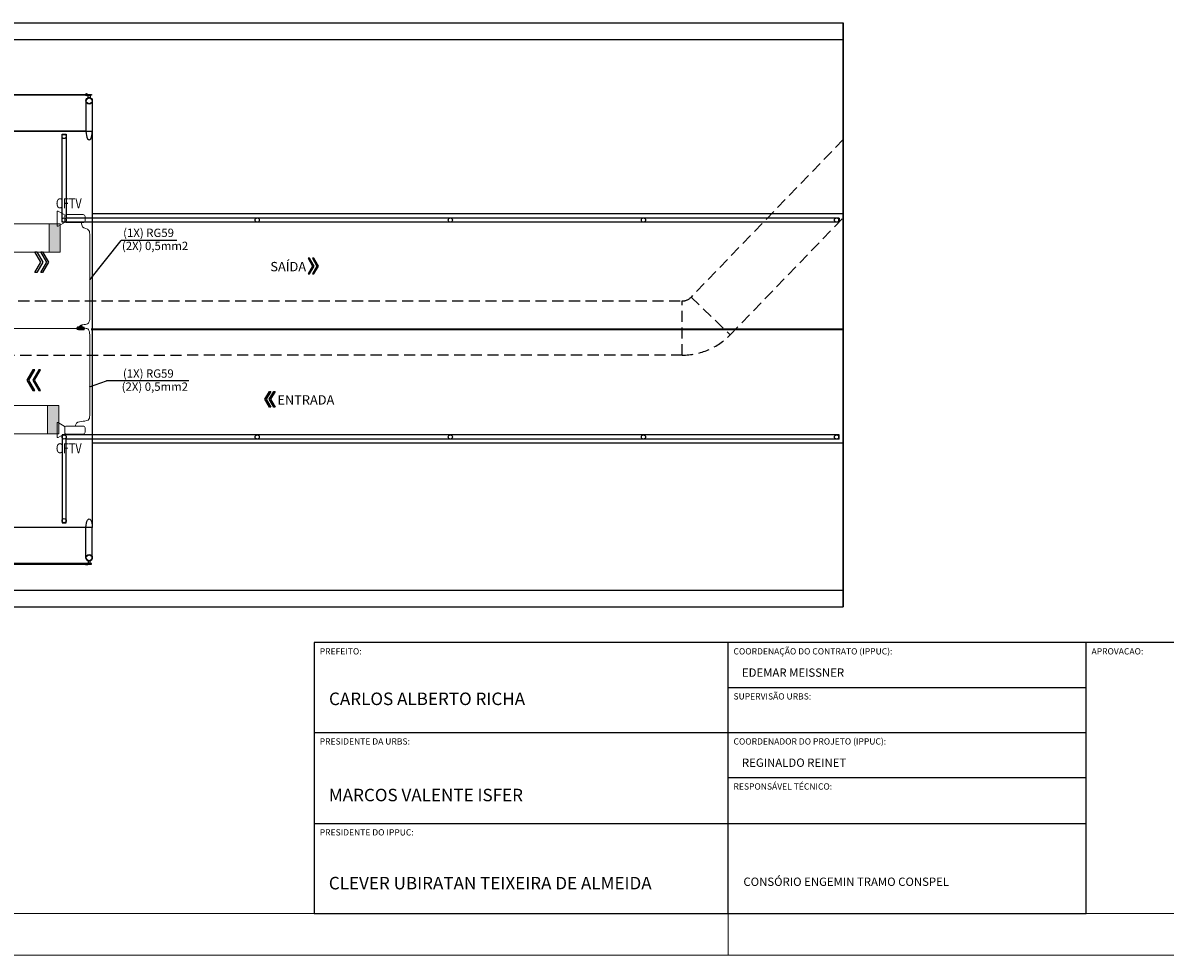
# Model space of a CAD drawing. Extents: x 190698 to 199616, y 2177337 to 2183644.
# Drawn here: x 195573 to 197626, y 2177337 to 2179013 of the extents above; entities that cross this region are included whole.
import ezdxf
from ezdxf.enums import TextEntityAlignment as Align

# ---------------------------------------------------------------- set-up
doc = ezdxf.new("R2010")
doc.units = 0
doc.header["$LTSCALE"] = 80
doc.header["$MEASUREMENT"] = 0
for name, pattern in [('DASHED2', [0.375, 0.25, -0.125]), ('HIDDEN', [0.165, 0.115, -0.05]), ('HIDDEN2', [4.7625, 3.175, -1.5875])]:
    doc.linetypes.add(name, pattern=pattern)
for name, color, linetype in [('01', 7, 'Continuous'), ('Ar condicionado', 14, 'Continuous'), ('arquitetare', 3, 'Continuous'), ('BORDO PROJETADO', 214, 'Continuous'), ('ESTRUTURA METALICA', 3, 'Continuous'), ('Iluminacao', 2, 'Continuous'), ('IMPLANTAÇÃO-BORRACHA', 1, 'Continuous'), ('IMPLANTAÇÃO-PISO', 1, 'Continuous'), ('IMPLANTAÇÃO-PROJEÇÃO1', 2, 'HIDDEN'), ('IMPLANTAÇÃO-SETAS', 1, 'Continuous'), ('IMPLANTAÇÃO-TEXTO FINO', 2, 'Continuous'), ('PISO', 1, 'Continuous'), ('PRANCHA', 7, 'Continuous'), ('Tubulacoes', 2, 'Continuous'), ('VIDRO', 1, 'Continuous')]:
    doc.layers.add(name, color=color, linetype=linetype)
doc.layers.add('02', color=2, linetype='Continuous', lineweight=35)
doc.styles.add('REGUA120', font='simplex.shx')
doc.styles.add('REGUA60', font='simplex.shx')
doc.styles.add('REGUA80', font='arial.ttf')
doc.styles.add('ROMANS', font='romans.shx')
doc.styles.add('SANSSERIFBOLD', font='sasb____.pfb')
doc.styles.add('Vcadd_RomanS', font='RomanS')

# ---------------------------------------------------------------- blocks, each defined once
blk = doc.blocks.new('FL-A0')
at = {"layer": 'PRANCHA', "color": 4, "linetype": 'Continuous', "lineweight": 0}
blk.add_line((-57.198, -39.068), (58.202, -39.068), dxfattribs=at)
at = {"layer": 'PRANCHA', "color": 8, "linetype": 'Continuous', "lineweight": 0}
for p, q in [((22.202, -39.068), (22.202, -40.068)), ((-59.698, -40.068), (59.202, -40.068))]:
    blk.add_line(p, q, dxfattribs=at)
blk = doc.blocks.new('CONDULETE1T')
at = {"layer": '02'}
for p, q in [((0, 18.5), (0, -18.5)), ((30, 21.5), (3, 21.5)), ((30, -24.5), (30, 24.5)), ((33, 27.5), (142, 27.5)), ((35, -19.5), (35, 13.5)), ((38, 16.5), (38, 16.5)), ((41, 19.5), (41, 19.5)), ((44, 22.5), (137, 22.5)), ((140, -13.5), (140, 19.5)), ((145, 24.5), (145, -24.5)), ((145, 21.5), (172, 21.5)), ((175, 18.5), (175, -18.5)), ((30, -21.5), (3, -21.5)), ((142, -27.5), (33, -27.5)), ((131, -22.5), (38, -22.5)), ((66, -27.5), (66, -54.5)), ((69, -57.5), (106, -57.5)), ((109, -27.5), (109, -54.5)), ((134, -19.5), (134, -19.5)), ((137, -16.5), (137, -16.5)), ((145, -21.5), (172, -21.5))]:
    blk.add_line(p, q, dxfattribs=at)
at = {"layer": '02', "linetype": 'HIDDEN2'}
for p, q in [((30, 17.5), (0, 17.5)), ((145, 17.5), (175, 17.5)), ((30, -17.5), (0, -17.5)), ((70, -27.5), (70, -57.5)), ((105, -27.5), (105, -57.5)), ((145, -17.5), (175, -17.5))]:
    blk.add_line(p, q, dxfattribs=at)
at = {"layer": '02'}
for centre, start, end in [((3, 18.5), 90, 180), ((33, 24.5), 90, 180), ((38, 13.5), 90, 180), ((38, 19.5), 270, 0), ((44, 19.5), 90, 180), ((137, 19.5), 0, 90), ((142, 24.5), 0, 90), ((172, 18.5), 0, 90), ((3, -18.5), 180, 270), ((33, -24.5), 180, 270), ((38, -19.5), 180, 270), ((69, -54.5), 180, 270), ((106, -54.5), 270, 0), ((131, -19.5), 270, 0), ((137, -19.5), 90, 180), ((137, -13.5), 270, 0), ((142, -24.5), 270, 0), ((172, -18.5), 270, 0)]:
    blk.add_arc(centre, 3, start, end, dxfattribs=at)

msp = doc.modelspace()

# ---------------------------------------------------------------- hatches: boundary and pattern name
at = {"layer": 'IMPLANTAÇÃO-SETAS'}
for points in [[(196093.6, 2178575.6), (196085.5, 2178561.6), (196088.1, 2178561.6), (196096.2, 2178575.6), (196088.1, 2178589.7), (196085.5, 2178589.7)], [(196101.4, 2178575.6), (196093.2, 2178561.6), (196095.8, 2178561.6), (196104, 2178575.6), (196095.8, 2178589.7), (196093.2, 2178589.7)], [(196010.4, 2178336), (196018.5, 2178322), (196015.9, 2178322), (196007.8, 2178336), (196015.9, 2178350.1), (196018.5, 2178350.1)], [(196018.2, 2178336), (196026.3, 2178322), (196023.7, 2178322), (196015.6, 2178336), (196023.7, 2178350.1), (196026.3, 2178350.1)]]:
    msp.add_hatch(color=7, dxfattribs=at).paths.add_polyline_path(points)

# ---------------------------------------------------------------- linework, layer by layer
at = {"layer": '01'}
for p, q in [((196840.6, 2177411.5), (196840.6, 2177899)), ((196840.6, 2177818), (197484.2, 2177818)), ((196096.7, 2177737), (197484.2, 2177737)), ((196840.6, 2177656), (197484.2, 2177656)), ((196096.7, 2177573.5), (197484.2, 2177573.5))]:
    msp.add_line(p, q, dxfattribs=at)
msp.add_lwpolyline([(198227.8, 2177899), (196096.7, 2177899)], dxfattribs=at)
msp.add_lwpolyline([(197484.2, 2177899), (196096.7, 2177899), (196096.7, 2177411.5), (197484.2, 2177411.5)], close=True, dxfattribs=at)
at = {"layer": 'Ar condicionado', "color": 9, "linetype": 'DASHED2', "lineweight": -2}
for p, q in [((197047.6, 2178803.2), (196774.2, 2178519.7)), ((196844.4, 2178452), (197047.6, 2178662.7)), ((196774.2, 2178519.7), (196844.4, 2178452)), ((191844.4, 2178512.9), (196758, 2178512.9)), ((196758, 2178415.4), (196758, 2178512.9)), ((196758, 2178415.4), (191844.4, 2178413.7))]:
    msp.add_line(p, q, dxfattribs=at)
for radius in [22.5, 120]:
    msp.add_arc((196758, 2178535.4), radius, 270, 316.0335, dxfattribs=at)
at = {"layer": 'arquitetare', "color": 9}
for p, q in [((197047.6, 2178630.6), (197047.6, 2179013)), ((197047.6, 2178248.1), (197047.6, 2178630.6))]:
    msp.add_line(p, q, dxfattribs=at)
at = {"layer": 'arquitetare', "color": 9, "lineweight": -2}
for p, q in [((197047.6, 2177963.1), (197047.6, 2179013)), ((197047.6, 2179013), (197047.6, 2177962.9)), ((197047.6, 2178248.1), (197047.6, 2177963.1))]:
    msp.add_line(p, q, dxfattribs=at)
at = {"layer": 'BORDO PROJETADO', "color": 9, "lineweight": -2}
for p, q in [((190885.6, 2179012.9), (197047.6, 2179012.9)), ((190885.6, 2178982.9), (197047.6, 2178982.9)), ((190885.6, 2177992.9), (197047.6, 2177992.9)), ((190885.6, 2177962.9), (197047.6, 2177962.9))]:
    msp.add_line(p, q, dxfattribs=at)
at = {"layer": 'ESTRUTURA METALICA', "color": 9}
for p, q in [((195697.6, 2178872.6), (195697.6, 2178818.2)), ((195643.1, 2178654.5), (195643.1, 2178812.5)), ((195643.1, 2178812.5), (195650.6, 2178812.5)), ((195650.6, 2178812.5), (195650.6, 2178662)), ((197040.1, 2178662), (195650.6, 2178662)), ((197040.1, 2178662), (197040.1, 2178654.5)), ((197040.1, 2178654.5), (195643.1, 2178654.5)), ((197040.1, 2178272), (195643.1, 2178272)), ((195643.1, 2178272), (195643.1, 2178114)), ((197040.1, 2178264.5), (197040.1, 2178272)), ((197040.1, 2178264.5), (195650.6, 2178264.5)), ((195650.6, 2178114), (195650.6, 2178264.5)), ((195643.1, 2178114), (195650.6, 2178114)), ((195697.6, 2178051.1), (195697.6, 2178105.4))]:
    msp.add_line(p, q, dxfattribs=at)
for points in [[(195686.2, 2178872.6), (195686.2, 2178818.2)], [(195686.2, 2178051.1), (195686.2, 2178105.4)]]:
    msp.add_lwpolyline(points, dxfattribs=at)
for points in [[(195696, 2178883.1), (195687.8, 2178883.1), (195687.8, 2178884.3), (195696, 2178884.3)], [(195696, 2178040.5), (195687.8, 2178040.5), (195687.8, 2178039.3), (195696, 2178039.3)]]:
    msp.add_lwpolyline(points, close=True, dxfattribs=at)
for points in [[(195690, 2178883.1), (195693.8, 2178883.1), (195693.8, 2178878, 0.169181), (195690, 2178878)], [(195690, 2178040.5), (195693.8, 2178040.5), (195693.8, 2178045.7, -0.169181), (195690, 2178045.7)]]:
    msp.add_lwpolyline(points, format="xyb", close=True, dxfattribs=at)
for centre, radius in [((195691.9, 2178872.6), 5.71), ((195691.9, 2178872.6), 5.25), ((195646.9, 2178808.7), 3.75), ((195646.9, 2178658.3), 3.75), ((195994.1, 2178658.3), 3.75), ((196341.2, 2178658.3), 3.75), ((196688.4, 2178658.3), 3.75), ((197035.6, 2178658.3), 3.75), ((195646.9, 2178268.3), 3.75), ((195994.1, 2178268.3), 3.75), ((196341.2, 2178268.3), 3.75), ((196688.4, 2178268.3), 3.75), ((197035.6, 2178268.3), 3.75), ((195646.9, 2178117.9), 3.75), ((195691.9, 2178051.1), 5.71), ((195691.9, 2178051.1), 5.25)]:
    msp.add_circle(centre, radius, dxfattribs=at)
msp.add_ellipse((195691.9, 2178818.2), major_axis=(0, -15.6), ratio=0.365185, start_param=4.712389, end_param=7.853982, dxfattribs=at)
at = {"layer": 'ESTRUTURA METALICA', "color": 9, "extrusion": (0, 0, -1)}
msp.add_ellipse((195691.9, 2178105.4), major_axis=(0, 15.6), ratio=0.365185, start_param=4.712389, end_param=7.853982, dxfattribs=at)
at = {"layer": 'Iluminacao', "color": 3, "linetype": 'Continuous', "lineweight": 0}
for p, q in [((195639.8, 2178651.8), (191229.8, 2178651.8)), ((195619.8, 2178651.8), (195619.8, 2178600.9)), ((195639.8, 2178651.8), (195639.8, 2178600.9)), ((195639.8, 2178651.8), (195639.8, 2178600.9)), ((195639.8, 2178600.9), (191229.8, 2178600.9)), ((195637.2, 2178325.1), (191227.2, 2178325.1)), ((195617.2, 2178325.1), (195617.2, 2178274.2)), ((195637.2, 2178325.1), (195637.2, 2178274.2)), ((195637.2, 2178325.1), (195637.2, 2178274.2)), ((195637.2, 2178274.2), (191227.2, 2178274.2))]:
    msp.add_line(p, q, dxfattribs=at)
at = {"layer": 'Iluminacao', "color": 3, "linetype": 'Continuous', "lineweight": 0, "const_width": 0.25, "flags": 128}
for points in [[(195693.3, 2178551, -1), (195692.6, 2178551, -1)], [(195692.9, 2178358.3, -1), (195692.2, 2178358.3, -1)]]:
    msp.add_lwpolyline(points, format="xyb", close=True, dxfattribs=at)
at = {"layer": 'Iluminacao', "color": 3, "linetype": 'Continuous', "lineweight": 0}
for points in [[(195619.8, 2178600.9), (195619.8, 2178651.8), (195639.8, 2178600.9), (195639.8, 2178651.8)], [(195617.2, 2178274.2), (195617.2, 2178325.1), (195637.2, 2178274.2), (195637.2, 2178325.1)]]:
    msp.add_solid(points, dxfattribs=at)
at = {"layer": 'IMPLANTAÇÃO-BORRACHA', "color": 9}
for points in [[(195687.7, 2178884.4), (195689.5, 2178884.4, 0.314486), (195685.2, 2178884.4), (195686.9, 2178884.4), (195686.9, 2178883), (195685.2, 2178883, 0.314485), (195689.5, 2178883), (195687.7, 2178883)], [(195687.7, 2178039.2), (195689.5, 2178039.2, -0.314486), (195685.2, 2178039.2), (195686.9, 2178039.2), (195686.9, 2178040.6), (195685.2, 2178040.6, -0.314485), (195689.5, 2178040.6), (195687.7, 2178040.6)]]:
    msp.add_lwpolyline(points, format="xyb", close=True, dxfattribs=at)
at = {"layer": 'IMPLANTAÇÃO-PISO', "color": 9}
for p, q in [((195686.2, 2178818.2), (195483.9, 2178818.2)), ((197047.6, 2178669.5), (195697.6, 2178669.5)), ((197047.6, 2178669.5), (197047.6, 2178257)), ((197047.6, 2178257), (195697.6, 2178257)), ((195697.6, 2178257), (195697.6, 2178105.4)), ((195686.2, 2178105.4), (195483.9, 2178105.4))]:
    msp.add_line(p, q, dxfattribs=at)
at = {"layer": 'IMPLANTAÇÃO-PROJEÇÃO1', "color": 9}
msp.add_line((195697.6, 2178818.2), (195697.6, 2178105.4), dxfattribs=at)
at = {"layer": 'IMPLANTAÇÃO-SETAS', "color": 9, "linetype": 'ByBlock'}
for points in [[(195605.2, 2178582.6), (195594.4, 2178601.3), (195597.8, 2178601.3), (195608.7, 2178582.6), (195597.8, 2178563.8), (195594.4, 2178563.8)], [(195615.6, 2178582.6), (195604.8, 2178601.3), (195608.2, 2178601.3), (195619.1, 2178582.6), (195608.2, 2178563.8), (195604.8, 2178563.8)], [(195583.5, 2178370.6), (195594.3, 2178389.3), (195590.9, 2178389.3), (195580, 2178370.6), (195590.9, 2178351.8), (195594.3, 2178351.8)], [(195593.9, 2178370.6), (195604.7, 2178389.3), (195601.3, 2178389.3), (195590.4, 2178370.6), (195601.3, 2178351.8), (195604.7, 2178351.8)]]:
    msp.add_lwpolyline(points, close=True, dxfattribs=at)
at = {"layer": 'IMPLANTAÇÃO-SETAS', "color": 7, "linetype": 'ByBlock'}
for points in [[(196093.6, 2178575.6), (196085.5, 2178561.6), (196088.1, 2178561.6), (196096.2, 2178575.6), (196088.1, 2178589.7), (196085.5, 2178589.7)], [(196101.4, 2178575.6), (196093.2, 2178561.6), (196095.8, 2178561.6), (196104, 2178575.6), (196095.8, 2178589.7), (196093.2, 2178589.7)], [(196010.4, 2178336), (196018.5, 2178322), (196015.9, 2178322), (196007.8, 2178336), (196015.9, 2178350.1), (196018.5, 2178350.1)], [(196018.2, 2178336), (196026.3, 2178322), (196023.7, 2178322), (196015.6, 2178336), (196023.7, 2178350.1), (196026.3, 2178350.1)]]:
    msp.add_lwpolyline(points, close=True, dxfattribs=at)
at = {"layer": 'IMPLANTAÇÃO-TEXTO FINO', "color": 9}
for p, q in [((195695.8, 2178463), (197047.6, 2178463)), ((195695.8, 2178461.8), (197047.6, 2178461.8))]:
    msp.add_line(p, q, dxfattribs=at)
at = {"layer": 'PISO', "color": 9}
msp.add_lwpolyline([(191197.4, 2178818.2), (195697.6, 2178818.2), (195697.6, 2178105.4), (191197.4, 2178105.4)], close=True, dxfattribs=at)
at = {"layer": 'Tubulacoes', "color": 3, "linetype": 'Continuous', "lineweight": 0}
for p, q in [((195634.5, 2178673.1), (195634.5, 2178648.7)), ((195648.9, 2178667), (195636.3, 2178674.2)), ((195648, 2178664.7), (195648, 2178657.1)), ((195681.2, 2178668.1), (195651.4, 2178668.1)), ((195684.5, 2178664.7), (195684.5, 2178657.1)), ((195636.3, 2178647.6), (195648.9, 2178654.8)), ((195681.2, 2178653.7), (195651.4, 2178653.7)), ((195692.9, 2178630.8), (195692.9, 2178479.7)), ((195692.9, 2178309.2), (195692.9, 2178443.3)), ((195634.5, 2178268.5), (195634.5, 2178293)), ((195636.3, 2178294.1), (195648.9, 2178286.8)), ((195648.9, 2178274.7), (195636.3, 2178267.5)), ((195648, 2178276.9), (195648, 2178284.6)), ((195681.2, 2178288), (195651.4, 2178288)), ((195681.2, 2178273.6), (195651.4, 2178273.6)), ((195684.5, 2178276.9), (195684.5, 2178284.6))]:
    msp.add_line(p, q, dxfattribs=at)
at = {"layer": 'Tubulacoes'}
for p, q in [((195692.9, 2178551), (195749.2, 2178621.8)), ((195849.4, 2178621.8), (195749.2, 2178621.8)), ((195692.6, 2178358.3), (195723.2, 2178369.1)), ((195871, 2178369.1), (195723.2, 2178369.1))]:
    msp.add_line(p, q, dxfattribs=at)
at = {"layer": 'Tubulacoes', "color": 1, "linetype": 'Continuous', "lineweight": 0}
msp.add_line((195671, 2178463.4), (193511.5, 2178463.7), dxfattribs=at)
at = {"layer": 'Tubulacoes', "color": 3, "linetype": 'Continuous', "lineweight": 0}
for centre, radius, start, end in [((195635.7, 2178673.1), 1.25, 60.0064, 180.0064), ((195651.4, 2178664.7), 3.36, 90.0064, 180.0064), ((195681.2, 2178664.7), 3.36, 0.0064, 90.0064), ((195635.7, 2178648.7), 1.25, 180.0064, 300.0064), ((195651.4, 2178657.1), 3.36, 180.0064, 270.0064), ((195681.2, 2178657.1), 3.36, 270.0064, 0.0064), ((195635.7, 2178293), 1.25, 59.9936, 179.9936), ((195651.4, 2178284.6), 3.36, 89.9936, 179.9936), ((195651.4, 2178276.9), 3.36, 179.9936, 269.9936), ((195681.2, 2178284.6), 3.36, 359.9936, 89.9936), ((195681.2, 2178276.9), 3.36, 269.9936, 359.9936), ((195635.7, 2178268.5), 1.25, 179.9936, 299.9936)]:
    msp.add_arc(centre, radius, start, end, dxfattribs=at)
at = {"layer": 'Tubulacoes', "color": 5, "linetype": 'Continuous', "lineweight": 0}
for centre, start, end in [((195635.7, 2178648.7), 180.0064, 300.0064), ((195635.7, 2178293), 59.9936, 179.9936)]:
    msp.add_arc(centre, 1.25, start, end, dxfattribs=at)
at = {"layer": 'Tubulacoes', "color": 3, "linetype": 'Continuous', "lineweight": 0}
for points, knots in [([(195692.9, 2178630.8), (195693.2, 2178634), (195692.4, 2178643), (195679.4, 2178643.4), (195678.3, 2178650.9), (195678.1, 2178653.7)], [0, 0, 0, 0, 5.692866, 14.831265, 20.008127, 20.008127, 20.008127, 20.008127]), ([(195692.9, 2178479.7), (195692.1, 2178476.4), (195690.3, 2178469.9), (195682.5, 2178470.6), (195677.1, 2178469.8), (195676.8, 2178468), (195676.6, 2178467.3)], [0, 0, 0, 0, 5.915872, 11.766157, 14.030446, 15.318274, 15.318274, 15.318274, 15.318274]), ([(195692.9, 2178443.3), (195693.1, 2178447.1), (195693.4, 2178453.5), (195690.7, 2178463.9), (195685.2, 2178463.7), (195682.7, 2178463.7)], [0, 0, 0, 0, 7.798476, 13.394348, 17.831815, 17.831815, 17.831815, 17.831815]), ([(195692.9, 2178309.2), (195693, 2178305.8), (195693.1, 2178293.6), (195671.1, 2178299.1), (195667.3, 2178290), (195666.6, 2178288)], [0, 0, 0, 0, 5.947332, 21.512349, 25.547967, 25.547967, 25.547967, 25.547967])]:
    msp.add_open_spline(points, degree=3, knots=knots, dxfattribs=at)
at = {"layer": 'VIDRO', "color": 9}
for points in [[(195686.9, 2178883.1), (195483.2, 2178883.1), (195483.2, 2178884.3), (195686.9, 2178884.3), (195686.9, 2178883.1)], [(195686.9, 2178040.5), (195483.2, 2178040.5), (195483.2, 2178039.3), (195686.9, 2178039.3), (195686.9, 2178040.5)]]:
    msp.add_lwpolyline(points, dxfattribs=at)

# ---------------------------------------------------------------- block references
at = {"layer": 'Iluminacao', "color": 3, "linetype": 'Continuous', "lineweight": 0, "xscale": 75, "yscale": 75, "zscale": 75}
msp.add_blockref('FL-A0', (195175.5, 2180341.6), dxfattribs=at)
at = {"layer": 'Tubulacoes', "xscale": 0.06666660000337288, "yscale": 0.0666665998287499, "zscale": 0.06666659999999999, "rotation": 180}
msp.add_blockref('CONDULETE1T', (195682.7, 2178463.5), dxfattribs=at)

# ---------------------------------------------------------------- texts
at = {"layer": '01'}
for s, height, style, p in [('PREFEITO:', 11.25, 'REGUA60', (196106.4, 2177877.2)), ('COORDENAÇÃO DO CONTRATO (IPPUC):', 11.25, 'REGUA60', (196850.3, 2177877.2)), ('APROVACAO:', 11.25, 'REGUA60', (197493.9, 2177877.2)), ('EDEMAR MEISSNER', 15, 'REGUA80', (196865.5, 2177837.1)), ('CARLOS ALBERTO RICHA', 22.5, 'REGUA120', (196123.1, 2177786.2)), ('SUPERVISÃO URBS:', 11.25, 'REGUA60', (196850.3, 2177796.2)), ('PRESIDENTE DA URBS:', 11.25, 'REGUA60', (196106.4, 2177715.2)), ('COORDENADOR DO PROJETO (IPPUC):', 11.25, 'REGUA60', (196850.3, 2177715.2)), ('REGINALDO REINET', 15, 'REGUA80', (196865.5, 2177675.1)), ('MARCOS VALENTE ISFER', 22.5, 'REGUA120', (196122.8, 2177613.2)), ('RESPONSÁVEL TÉCNICO:', 11.25, 'REGUA60', (196850.3, 2177634.2)), ('PRESIDENTE DO IPPUC:', 11.25, 'REGUA60', (196106.4, 2177551.7)), ('CLEVER UBIRATAN TEIXEIRA DE ALMEIDA', 22.5, 'REGUA120', (196122.8, 2177454.8)), ('CONSÓRIO ENGEMIN TRAMO CONSPEL', 15, 'REGUA80', (196868.1, 2177461))]:
    msp.add_text(s, height=height, dxfattribs=dict(at, style=style)).set_placement(p)
at = {"layer": 'IMPLANTAÇÃO-TEXTO FINO', "color": 7, "style": 'ROMANS'}
for s, p in [('SAÍDA', (196049.8, 2178574.6)), ('ENTRADA', (196081.5, 2178335))]:
    msp.add_text(s, height=16.87, dxfattribs=at).set_placement(p, align=Align.MIDDLE_CENTER)
at = {"layer": 'Tubulacoes', "color": 3, "linetype": 'Continuous', "lineweight": 0, "style": 'Vcadd_RomanS', "width": 0.8}
for p in [(195655.2, 2178679.4), (195655.2, 2178239)]:
    msp.add_text('CFTV', height=18, dxfattribs=at).set_placement(p, align=Align.CENTER)
at = {"layer": 'Tubulacoes', "color": 7, "style": 'SANSSERIFBOLD'}
for s, p in [('(1X) RG59', (195798.7, 2178627.9)), ('(2X) 0,5mm2', (195810.4, 2178604.4)), ('(1X) RG59', (195798.3, 2178374.9)), ('(2X) 0,5mm2', (195810, 2178351.3))]:
    msp.add_text(s, height=15, dxfattribs=at).set_placement(p, align=Align.CENTER)

doc.saveas('drawing.dxf')
